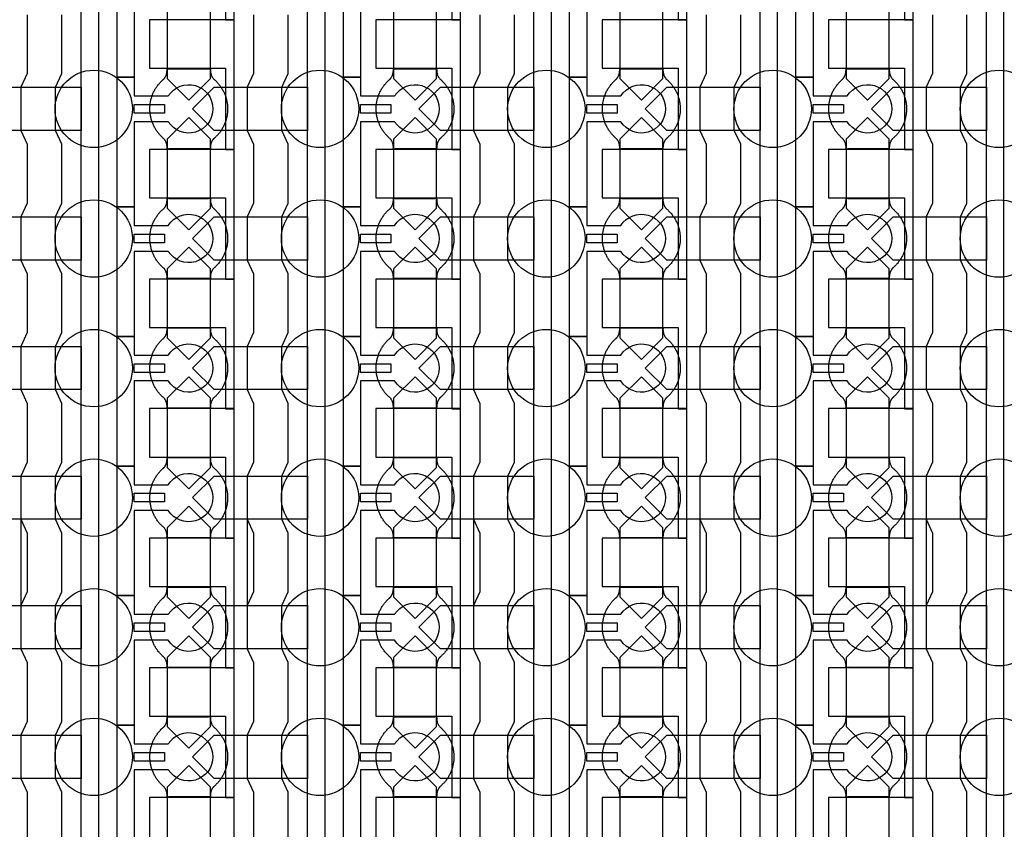
# Model space of a CAD drawing. Units: inches. Extents: x 8248 to 63274, y 5765 to 59195.
# Drawn here: x 43850 to 46700, y 20838 to 23181 of the extents above; entities that cross this region are included whole.
import ezdxf

# ---------------------------------------------------------------- set-up
doc = ezdxf.new("R2010")
doc.units = ezdxf.units.IN
doc.header["$MEASUREMENT"] = 0
for name, color, linetype in [('Control', 20, 'Continuous'), ('Flow Round', 3, 'Continuous'), ('Flow Square', 4, 'Continuous')]:
    doc.layers.add(name, color=color, linetype=linetype)

msp = doc.modelspace()

# ---------------------------------------------------------------- linework, layer by layer
at = {"layer": 'Control'}
for p, q in [((43853.5, 21735.3), (43872, 21695.3)), ((44508.5, 21735.3), (44527, 21695.3)), ((45163.5, 21735.3), (45182, 21695.3)), ((45818.5, 21735.3), (45837, 21695.3)), ((46473.5, 21735.3), (46492, 21695.3)), ((43872, 21695.3), (43872, 21525.3)), ((44527, 21695.3), (44527, 21525.3)), ((45182, 21695.3), (45182, 21525.3)), ((45837, 21695.3), (45837, 21525.3)), ((46492, 21695.3), (46492, 21525.3)), ((43872, 21525.3), (43853.5, 21485.3)), ((44527, 21525.3), (44508.5, 21485.3)), ((45182, 21525.3), (45163.5, 21485.3)), ((45837, 21525.3), (45818.5, 21485.3)), ((46492, 21525.3), (46473.5, 21485.3)), ((43853.5, 21485.3), (43853.5, 21360.3)), ((44508.5, 21485.3), (44508.5, 21360.3)), ((45163.5, 21485.3), (45163.5, 21360.3)), ((45818.5, 21485.3), (45818.5, 21360.3)), ((46473.5, 21485.3), (46473.5, 21360.3))]:
    msp.add_line(p, q, dxfattribs=at)
for points in [[(44028, 13804.8), (44028, 35144), (43791, 35144), (43791, 35144), (43791, 35209), (44078, 35209), (44078, 13855.2), (44471, 13855.2), (44471, 13805.2), (44028, 13805.2)], [(44683, 13804.8), (44683, 35144), (44446, 35144), (44446, 35144), (44446, 35209), (44733, 35209), (44733, 13855.2), (45126, 13855.2), (45126, 13805.2), (44683, 13805.2)], [(45338, 13804.8), (45338, 35144), (45101, 35144), (45101, 35144), (45101, 35209), (45388, 35209), (45388, 13855.2), (45781, 13855.2), (45781, 13805.2), (45338, 13805.2)], [(45993, 13804.8), (45993, 35144), (45756, 35144), (45756, 35144), (45756, 35209), (46043, 35209), (46043, 13855.2), (46436, 13855.2), (46436, 13805.2), (45993, 13805.2)], [(46648, 13804.8), (46648, 35144), (46411, 35144), (46411, 35144), (46411, 35209), (46698, 35209), (46698, 13855.2), (47091, 13855.2), (47091, 13805.2), (46648, 13805.2)], [(44471, 23180.2), (44471, 23555.3), (44446, 23555.3), (44226, 23555.3), (44226, 23415.3), (44246, 23415.3), (44446, 23415.3), (44446, 23297.8), (44446, 23180.2)], [(45126, 23180.2), (45126, 23555.3), (45101, 23555.3), (44881, 23555.3), (44881, 23415.3), (44901, 23415.3), (45101, 23415.3), (45101, 23297.8), (45101, 23180.2)], [(45781, 23180.2), (45781, 23555.3), (45756, 23555.3), (45536, 23555.3), (45536, 23415.3), (45556, 23415.3), (45756, 23415.3), (45756, 23297.8), (45756, 23180.2)], [(46436, 23180.2), (46436, 23555.3), (46411, 23555.3), (46191, 23555.3), (46191, 23415.3), (46211, 23415.3), (46411, 23415.3), (46411, 23297.8), (46411, 23180.2)], [(44471, 22805.2), (44471, 23180.3), (44446, 23180.3), (44226, 23180.3), (44226, 23040.3), (44246, 23040.3), (44446, 23040.3), (44446, 22922.8), (44446, 22805.2)], [(45126, 22805.2), (45126, 23180.3), (45101, 23180.3), (44881, 23180.3), (44881, 23040.3), (44901, 23040.3), (45101, 23040.3), (45101, 22922.8), (45101, 22805.2)], [(45781, 22805.2), (45781, 23180.3), (45756, 23180.3), (45536, 23180.3), (45536, 23040.3), (45556, 23040.3), (45756, 23040.3), (45756, 22922.8), (45756, 22805.2)], [(46436, 22805.2), (46436, 23180.3), (46411, 23180.3), (46191, 23180.3), (46191, 23040.3), (46211, 23040.3), (46411, 23040.3), (46411, 22922.8), (46411, 22805.2)], [(44182, 22935.3), (44269.5, 22935.3), (44269.5, 22910.3), (44182, 22910.3)], [(44837, 22935.3), (44924.5, 22935.3), (44924.5, 22910.3), (44837, 22910.3)], [(45492, 22935.3), (45579.5, 22935.3), (45579.5, 22910.3), (45492, 22910.3)], [(46147, 22935.3), (46234.5, 22935.3), (46234.5, 22910.3), (46147, 22910.3)], [(44471, 22430.2), (44471, 22805.3), (44446, 22805.3), (44226, 22805.3), (44226, 22665.3), (44246, 22665.3), (44446, 22665.3), (44446, 22547.8), (44446, 22430.2)], [(45126, 22430.2), (45126, 22805.3), (45101, 22805.3), (44881, 22805.3), (44881, 22665.3), (44901, 22665.3), (45101, 22665.3), (45101, 22547.8), (45101, 22430.2)], [(45781, 22430.2), (45781, 22805.3), (45756, 22805.3), (45536, 22805.3), (45536, 22665.3), (45556, 22665.3), (45756, 22665.3), (45756, 22547.8), (45756, 22430.2)], [(46436, 22430.2), (46436, 22805.3), (46411, 22805.3), (46191, 22805.3), (46191, 22665.3), (46211, 22665.3), (46411, 22665.3), (46411, 22547.8), (46411, 22430.2)], [(44182, 22560.3), (44269.5, 22560.3), (44269.5, 22535.3), (44182, 22535.3)], [(44837, 22560.3), (44924.5, 22560.3), (44924.5, 22535.3), (44837, 22535.3)], [(45492, 22560.3), (45579.5, 22560.3), (45579.5, 22535.3), (45492, 22535.3)], [(46147, 22560.3), (46234.5, 22560.3), (46234.5, 22535.3), (46147, 22535.3)], [(44471, 22055.2), (44471, 22430.3), (44446, 22430.3), (44226, 22430.3), (44226, 22290.3), (44246, 22290.3), (44446, 22290.3), (44446, 22172.8), (44446, 22055.2)], [(45126, 22055.2), (45126, 22430.3), (45101, 22430.3), (44881, 22430.3), (44881, 22290.3), (44901, 22290.3), (45101, 22290.3), (45101, 22172.8), (45101, 22055.2)], [(45781, 22055.2), (45781, 22430.3), (45756, 22430.3), (45536, 22430.3), (45536, 22290.3), (45556, 22290.3), (45756, 22290.3), (45756, 22172.8), (45756, 22055.2)], [(46436, 22055.2), (46436, 22430.3), (46411, 22430.3), (46191, 22430.3), (46191, 22290.3), (46211, 22290.3), (46411, 22290.3), (46411, 22172.8), (46411, 22055.2)], [(44182, 22185.3), (44269.5, 22185.3), (44269.5, 22160.3), (44182, 22160.3)], [(44837, 22185.3), (44924.5, 22185.3), (44924.5, 22160.3), (44837, 22160.3)], [(45492, 22185.3), (45579.5, 22185.3), (45579.5, 22160.3), (45492, 22160.3)], [(46147, 22185.3), (46234.5, 22185.3), (46234.5, 22160.3), (46147, 22160.3)], [(44471, 21680.2), (44471, 22055.3), (44446, 22055.3), (44226, 22055.3), (44226, 21915.3), (44246, 21915.3), (44446, 21915.3), (44446, 21797.8), (44446, 21680.2)], [(45126, 21680.2), (45126, 22055.3), (45101, 22055.3), (44881, 22055.3), (44881, 21915.3), (44901, 21915.3), (45101, 21915.3), (45101, 21797.8), (45101, 21680.2)], [(45781, 21680.2), (45781, 22055.3), (45756, 22055.3), (45536, 22055.3), (45536, 21915.3), (45556, 21915.3), (45756, 21915.3), (45756, 21797.8), (45756, 21680.2)], [(46436, 21680.2), (46436, 22055.3), (46411, 22055.3), (46191, 22055.3), (46191, 21915.3), (46211, 21915.3), (46411, 21915.3), (46411, 21797.8), (46411, 21680.2)], [(44182, 21810.3), (44269.5, 21810.3), (44269.5, 21785.3), (44182, 21785.3)], [(44837, 21810.3), (44924.5, 21810.3), (44924.5, 21785.3), (44837, 21785.3)], [(45492, 21810.3), (45579.5, 21810.3), (45579.5, 21785.3), (45492, 21785.3)], [(46147, 21810.3), (46234.5, 21810.3), (46234.5, 21785.3), (46147, 21785.3)], [(44471, 21305.2), (44471, 21680.3), (44446, 21680.3), (44226, 21680.3), (44226, 21540.3), (44246, 21540.3), (44446, 21540.3), (44446, 21422.8), (44446, 21305.2)], [(45126, 21305.2), (45126, 21680.3), (45101, 21680.3), (44881, 21680.3), (44881, 21540.3), (44901, 21540.3), (45101, 21540.3), (45101, 21422.8), (45101, 21305.2)], [(45781, 21305.2), (45781, 21680.3), (45756, 21680.3), (45536, 21680.3), (45536, 21540.3), (45556, 21540.3), (45756, 21540.3), (45756, 21422.8), (45756, 21305.2)], [(46436, 21305.2), (46436, 21680.3), (46411, 21680.3), (46191, 21680.3), (46191, 21540.3), (46211, 21540.3), (46411, 21540.3), (46411, 21422.8), (46411, 21305.2)], [(44182, 21435.3), (44269.5, 21435.3), (44269.5, 21410.3), (44182, 21410.3)], [(44837, 21435.3), (44924.5, 21435.3), (44924.5, 21410.3), (44837, 21410.3)], [(45492, 21435.3), (45579.5, 21435.3), (45579.5, 21410.3), (45492, 21410.3)], [(46147, 21435.3), (46234.5, 21435.3), (46234.5, 21410.3), (46147, 21410.3)], [(44471, 20930.2), (44471, 21305.3), (44446, 21305.3), (44226, 21305.3), (44226, 21165.3), (44246, 21165.3), (44446, 21165.3), (44446, 21047.8), (44446, 20930.2)], [(45126, 20930.2), (45126, 21305.3), (45101, 21305.3), (44881, 21305.3), (44881, 21165.3), (44901, 21165.3), (45101, 21165.3), (45101, 21047.8), (45101, 20930.2)], [(45781, 20930.2), (45781, 21305.3), (45756, 21305.3), (45536, 21305.3), (45536, 21165.3), (45556, 21165.3), (45756, 21165.3), (45756, 21047.8), (45756, 20930.2)], [(46436, 20930.2), (46436, 21305.3), (46411, 21305.3), (46191, 21305.3), (46191, 21165.3), (46211, 21165.3), (46411, 21165.3), (46411, 21047.8), (46411, 20930.2)], [(44182, 21060.3), (44269.5, 21060.3), (44269.5, 21035.3), (44182, 21035.3)], [(44837, 21060.3), (44924.5, 21060.3), (44924.5, 21035.3), (44837, 21035.3)], [(45492, 21060.3), (45579.5, 21060.3), (45579.5, 21035.3), (45492, 21035.3)], [(46147, 21060.3), (46234.5, 21060.3), (46234.5, 21035.3), (46147, 21035.3)], [(44471, 20555.2), (44471, 20930.3), (44446, 20930.3), (44226, 20930.3), (44226, 20790.3), (44246, 20790.3), (44446, 20790.3), (44446, 20672.8), (44446, 20555.2)], [(45126, 20555.2), (45126, 20930.3), (45101, 20930.3), (44881, 20930.3), (44881, 20790.3), (44901, 20790.3), (45101, 20790.3), (45101, 20672.8), (45101, 20555.2)], [(45781, 20555.2), (45781, 20930.3), (45756, 20930.3), (45536, 20930.3), (45536, 20790.3), (45556, 20790.3), (45756, 20790.3), (45756, 20672.8), (45756, 20555.2)], [(46436, 20555.2), (46436, 20930.3), (46411, 20930.3), (46191, 20930.3), (46191, 20790.3), (46211, 20790.3), (46411, 20790.3), (46411, 20672.8), (46411, 20555.2)]]:
    msp.add_lwpolyline(points, close=True, dxfattribs=at)
for points in [[(44280.4, 23260.3), (44182, 23260.3), (44182, 23014.3), (44132, 23014.3), (44132, 23389.3), (44182, 23389.3), (44182, 23335.3), (44280.4, 23335.3, -3.442879)], [(44935.4, 23260.3), (44837, 23260.3), (44837, 23014.3), (44787, 23014.3), (44787, 23389.3), (44837, 23389.3), (44837, 23335.3), (44935.4, 23335.3, -3.442879)], [(45590.4, 23260.3), (45492, 23260.3), (45492, 23014.3), (45442, 23014.3), (45442, 23389.3), (45492, 23389.3), (45492, 23335.3), (45590.4, 23335.3, -3.442879)], [(46245.4, 23260.3), (46147, 23260.3), (46147, 23014.3), (46097, 23014.3), (46097, 23389.3), (46147, 23389.3), (46147, 23335.3), (46245.4, 23335.3, -3.442879)], [(44280.4, 22885.3), (44182, 22885.3), (44182, 22639.3), (44132, 22639.3), (44132, 23014.3), (44182, 23014.3), (44182, 22960.3), (44280.4, 22960.3, -3.442879)], [(44935.4, 22885.3), (44837, 22885.3), (44837, 22639.3), (44787, 22639.3), (44787, 23014.3), (44837, 23014.3), (44837, 22960.3), (44935.4, 22960.3, -3.442879)], [(45590.4, 22885.3), (45492, 22885.3), (45492, 22639.3), (45442, 22639.3), (45442, 23014.3), (45492, 23014.3), (45492, 22960.3), (45590.4, 22960.3, -3.442879)], [(46245.4, 22885.3), (46147, 22885.3), (46147, 22639.3), (46097, 22639.3), (46097, 23014.3), (46147, 23014.3), (46147, 22960.3), (46245.4, 22960.3, -3.442879)], [(44280.4, 22510.3), (44182, 22510.3), (44182, 22264.3), (44132, 22264.3), (44132, 22639.3), (44182, 22639.3), (44182, 22585.3), (44280.4, 22585.3, -3.442879)], [(44935.4, 22510.3), (44837, 22510.3), (44837, 22264.3), (44787, 22264.3), (44787, 22639.3), (44837, 22639.3), (44837, 22585.3), (44935.4, 22585.3, -3.442879)], [(45590.4, 22510.3), (45492, 22510.3), (45492, 22264.3), (45442, 22264.3), (45442, 22639.3), (45492, 22639.3), (45492, 22585.3), (45590.4, 22585.3, -3.442879)], [(46245.4, 22510.3), (46147, 22510.3), (46147, 22264.3), (46097, 22264.3), (46097, 22639.3), (46147, 22639.3), (46147, 22585.3), (46245.4, 22585.3, -3.442879)], [(44280.4, 22135.3), (44182, 22135.3), (44182, 21889.3), (44132, 21889.3), (44132, 22264.3), (44182, 22264.3), (44182, 22210.3), (44280.4, 22210.3, -3.442879)], [(44935.4, 22135.3), (44837, 22135.3), (44837, 21889.3), (44787, 21889.3), (44787, 22264.3), (44837, 22264.3), (44837, 22210.3), (44935.4, 22210.3, -3.442879)], [(45590.4, 22135.3), (45492, 22135.3), (45492, 21889.3), (45442, 21889.3), (45442, 22264.3), (45492, 22264.3), (45492, 22210.3), (45590.4, 22210.3, -3.442879)], [(46245.4, 22135.3), (46147, 22135.3), (46147, 21889.3), (46097, 21889.3), (46097, 22264.3), (46147, 22264.3), (46147, 22210.3), (46245.4, 22210.3, -3.442879)], [(44280.4, 21760.3), (44182, 21760.3), (44182, 21514.3), (44132, 21514.3), (44132, 21889.3), (44182, 21889.3), (44182, 21835.3), (44280.4, 21835.3, -3.442879)], [(44935.4, 21760.3), (44837, 21760.3), (44837, 21514.3), (44787, 21514.3), (44787, 21889.3), (44837, 21889.3), (44837, 21835.3), (44935.4, 21835.3, -3.442879)], [(45590.4, 21760.3), (45492, 21760.3), (45492, 21514.3), (45442, 21514.3), (45442, 21889.3), (45492, 21889.3), (45492, 21835.3), (45590.4, 21835.3, -3.442879)], [(46245.4, 21760.3), (46147, 21760.3), (46147, 21514.3), (46097, 21514.3), (46097, 21889.3), (46147, 21889.3), (46147, 21835.3), (46245.4, 21835.3, -3.442879)], [(44280.4, 21385.3), (44182, 21385.3), (44182, 21139.3), (44132, 21139.3), (44132, 21514.3), (44182, 21514.3), (44182, 21460.3), (44280.4, 21460.3, -3.442879)], [(44935.4, 21385.3), (44837, 21385.3), (44837, 21139.3), (44787, 21139.3), (44787, 21514.3), (44837, 21514.3), (44837, 21460.3), (44935.4, 21460.3, -3.442879)], [(45590.4, 21385.3), (45492, 21385.3), (45492, 21139.3), (45442, 21139.3), (45442, 21514.3), (45492, 21514.3), (45492, 21460.3), (45590.4, 21460.3, -3.442879)], [(46245.4, 21385.3), (46147, 21385.3), (46147, 21139.3), (46097, 21139.3), (46097, 21514.3), (46147, 21514.3), (46147, 21460.3), (46245.4, 21460.3, -3.442879)], [(44280.4, 21010.3), (44182, 21010.3), (44182, 20764.3), (44132, 20764.3), (44132, 21139.3), (44182, 21139.3), (44182, 21085.3), (44280.4, 21085.3, -3.442879)], [(44935.4, 21010.3), (44837, 21010.3), (44837, 20764.3), (44787, 20764.3), (44787, 21139.3), (44837, 21139.3), (44837, 21085.3), (44935.4, 21085.3, -3.442879)], [(45590.4, 21010.3), (45492, 21010.3), (45492, 20764.3), (45442, 20764.3), (45442, 21139.3), (45492, 21139.3), (45492, 21085.3), (45590.4, 21085.3, -3.442879)], [(46245.4, 21010.3), (46147, 21010.3), (46147, 20764.3), (46097, 20764.3), (46097, 21139.3), (46147, 21139.3), (46147, 21085.3), (46245.4, 21085.3, -3.442879)]]:
    msp.add_lwpolyline(points, format="xyb", close=True, dxfattribs=at)
for points in [[(43872, 23195.3), (43872, 23025.3), (43853.5, 22985.3), (43853.5, 22860.3), (43872, 22820.3), (43872, 22650.3), (43853.5, 22610.3), (43853.5, 22485.3), (43872, 22445.3), (43872, 22275.3), (43853.5, 22235.3), (43853.5, 22110.3), (43872, 22070.3), (43872, 21900.3), (43853.5, 21860.3), (43853.5, 21735.3), (43853.5, 21360.3), (43872, 21320.3), (43872, 21150.3), (43853.5, 21110.3), (43853.5, 20985.3), (43872, 20945.3), (43872, 20775.3)], [(43972, 20775.3), (43972, 20945.3), (43953.5, 20985.3), (43953.5, 21110.3), (43972, 21150.3), (43972, 21320.3), (43953.5, 21360.3), (43953.5, 21485.3), (43972, 21525.3), (43972, 21695.3), (43953.5, 21735.3), (43953.5, 21860.3), (43972, 21900.3), (43972, 22070.3), (43953.5, 22110.3), (43953.5, 22235.3), (43972, 22275.3), (43972, 22445.3), (43953.5, 22485.3), (43953.5, 22610.3), (43972, 22650.3), (43972, 22820.3), (43953.5, 22860.3), (43953.5, 22985.3), (43972, 23025.3), (43972, 23195.3)], [(44527, 23195.3), (44527, 23025.3), (44508.5, 22985.3), (44508.5, 22860.3), (44527, 22820.3), (44527, 22650.3), (44508.5, 22610.3), (44508.5, 22485.3), (44527, 22445.3), (44527, 22275.3), (44508.5, 22235.3), (44508.5, 22110.3), (44527, 22070.3), (44527, 21900.3), (44508.5, 21860.3), (44508.5, 21735.3), (44508.5, 21360.3), (44527, 21320.3), (44527, 21150.3), (44508.5, 21110.3), (44508.5, 20985.3), (44527, 20945.3), (44527, 20775.3)], [(44627, 20775.3), (44627, 20945.3), (44608.5, 20985.3), (44608.5, 21110.3), (44627, 21150.3), (44627, 21320.3), (44608.5, 21360.3), (44608.5, 21485.3), (44627, 21525.3), (44627, 21695.3), (44608.5, 21735.3), (44608.5, 21860.3), (44627, 21900.3), (44627, 22070.3), (44608.5, 22110.3), (44608.5, 22235.3), (44627, 22275.3), (44627, 22445.3), (44608.5, 22485.3), (44608.5, 22610.3), (44627, 22650.3), (44627, 22820.3), (44608.5, 22860.3), (44608.5, 22985.3), (44627, 23025.3), (44627, 23195.3)], [(45182, 23195.3), (45182, 23025.3), (45163.5, 22985.3), (45163.5, 22860.3), (45182, 22820.3), (45182, 22650.3), (45163.5, 22610.3), (45163.5, 22485.3), (45182, 22445.3), (45182, 22275.3), (45163.5, 22235.3), (45163.5, 22110.3), (45182, 22070.3), (45182, 21900.3), (45163.5, 21860.3), (45163.5, 21735.3), (45163.5, 21360.3), (45182, 21320.3), (45182, 21150.3), (45163.5, 21110.3), (45163.5, 20985.3), (45182, 20945.3), (45182, 20775.3)], [(45282, 20775.3), (45282, 20945.3), (45263.5, 20985.3), (45263.5, 21110.3), (45282, 21150.3), (45282, 21320.3), (45263.5, 21360.3), (45263.5, 21485.3), (45282, 21525.3), (45282, 21695.3), (45263.5, 21735.3), (45263.5, 21860.3), (45282, 21900.3), (45282, 22070.3), (45263.5, 22110.3), (45263.5, 22235.3), (45282, 22275.3), (45282, 22445.3), (45263.5, 22485.3), (45263.5, 22610.3), (45282, 22650.3), (45282, 22820.3), (45263.5, 22860.3), (45263.5, 22985.3), (45282, 23025.3), (45282, 23195.3)], [(45837, 23195.3), (45837, 23025.3), (45818.5, 22985.3), (45818.5, 22860.3), (45837, 22820.3), (45837, 22650.3), (45818.5, 22610.3), (45818.5, 22485.3), (45837, 22445.3), (45837, 22275.3), (45818.5, 22235.3), (45818.5, 22110.3), (45837, 22070.3), (45837, 21900.3), (45818.5, 21860.3), (45818.5, 21735.3), (45818.5, 21360.3), (45837, 21320.3), (45837, 21150.3), (45818.5, 21110.3), (45818.5, 20985.3), (45837, 20945.3), (45837, 20775.3)], [(45937, 20775.3), (45937, 20945.3), (45918.5, 20985.3), (45918.5, 21110.3), (45937, 21150.3), (45937, 21320.3), (45918.5, 21360.3), (45918.5, 21485.3), (45937, 21525.3), (45937, 21695.3), (45918.5, 21735.3), (45918.5, 21860.3), (45937, 21900.3), (45937, 22070.3), (45918.5, 22110.3), (45918.5, 22235.3), (45937, 22275.3), (45937, 22445.3), (45918.5, 22485.3), (45918.5, 22610.3), (45937, 22650.3), (45937, 22820.3), (45918.5, 22860.3), (45918.5, 22985.3), (45937, 23025.3), (45937, 23195.3)], [(46492, 23195.3), (46492, 23025.3), (46473.5, 22985.3), (46473.5, 22860.3), (46492, 22820.3), (46492, 22650.3), (46473.5, 22610.3), (46473.5, 22485.3), (46492, 22445.3), (46492, 22275.3), (46473.5, 22235.3), (46473.5, 22110.3), (46492, 22070.3), (46492, 21900.3), (46473.5, 21860.3), (46473.5, 21735.3), (46473.5, 21360.3), (46492, 21320.3), (46492, 21150.3), (46473.5, 21110.3), (46473.5, 20985.3), (46492, 20945.3), (46492, 20775.3)], [(46592, 20775.3), (46592, 20945.3), (46573.5, 20985.3), (46573.5, 21110.3), (46592, 21150.3), (46592, 21320.3), (46573.5, 21360.3), (46573.5, 21485.3), (46592, 21525.3), (46592, 21695.3), (46573.5, 21735.3), (46573.5, 21860.3), (46592, 21900.3), (46592, 22070.3), (46573.5, 22110.3), (46573.5, 22235.3), (46592, 22275.3), (46592, 22445.3), (46573.5, 22485.3), (46573.5, 22610.3), (46592, 22650.3), (46592, 22820.3), (46573.5, 22860.3), (46573.5, 22985.3), (46592, 23025.3), (46592, 23195.3)]]:
    msp.add_lwpolyline(points, dxfattribs=at)
at = {"layer": 'Flow Round'}
for points in [[(44402, 23110.3), (44402, 23210.3), (44339.5, 23272.8), (44277, 23210.3), (44277, 23110.3), (44277, 23010.3), (44339.5, 22947.8), (44402, 23010.3)], [(45057, 23110.3), (45057, 23210.3), (44994.5, 23272.8), (44932, 23210.3), (44932, 23110.3), (44932, 23010.3), (44994.5, 22947.8), (45057, 23010.3)], [(45712, 23110.3), (45712, 23210.3), (45649.5, 23272.8), (45587, 23210.3), (45587, 23110.3), (45587, 23010.3), (45649.5, 22947.8), (45712, 23010.3)], [(46367, 23110.3), (46367, 23210.3), (46304.5, 23272.8), (46242, 23210.3), (46242, 23110.3), (46242, 23010.3), (46304.5, 22947.8), (46367, 23010.3)], [(44028, 22985.3), (44028, 22860.3), (43758, 22860.3), (43695.5, 22922.8), (43758, 22985.3), (44008, 22985.3)], [(44683, 22985.3), (44683, 22860.3), (44413, 22860.3), (44350.5, 22922.8), (44413, 22985.3), (44663, 22985.3)], [(45338, 22985.3), (45338, 22860.3), (45068, 22860.3), (45005.5, 22922.8), (45068, 22985.3), (45318, 22985.3)], [(45993, 22985.3), (45993, 22860.3), (45723, 22860.3), (45660.5, 22922.8), (45723, 22985.3), (45973, 22985.3)], [(46648, 22985.3), (46648, 22860.3), (46378, 22860.3), (46315.5, 22922.8), (46378, 22985.3), (46628, 22985.3)], [(44402, 22735.3), (44402, 22835.3), (44339.5, 22897.8), (44277, 22835.3), (44277, 22735.3), (44277, 22635.3), (44339.5, 22572.8), (44402, 22635.3)], [(45057, 22735.3), (45057, 22835.3), (44994.5, 22897.8), (44932, 22835.3), (44932, 22735.3), (44932, 22635.3), (44994.5, 22572.8), (45057, 22635.3)], [(45712, 22735.3), (45712, 22835.3), (45649.5, 22897.8), (45587, 22835.3), (45587, 22735.3), (45587, 22635.3), (45649.5, 22572.8), (45712, 22635.3)], [(46367, 22735.3), (46367, 22835.3), (46304.5, 22897.8), (46242, 22835.3), (46242, 22735.3), (46242, 22635.3), (46304.5, 22572.8), (46367, 22635.3)], [(44028, 22610.3), (44028, 22485.3), (43758, 22485.3), (43695.5, 22547.8), (43758, 22610.3), (44008, 22610.3)], [(44683, 22610.3), (44683, 22485.3), (44413, 22485.3), (44350.5, 22547.8), (44413, 22610.3), (44663, 22610.3)], [(45338, 22610.3), (45338, 22485.3), (45068, 22485.3), (45005.5, 22547.8), (45068, 22610.3), (45318, 22610.3)], [(45993, 22610.3), (45993, 22485.3), (45723, 22485.3), (45660.5, 22547.8), (45723, 22610.3), (45973, 22610.3)], [(46648, 22610.3), (46648, 22485.3), (46378, 22485.3), (46315.5, 22547.8), (46378, 22610.3), (46628, 22610.3)], [(44402, 22360.3), (44402, 22460.3), (44339.5, 22522.8), (44277, 22460.3), (44277, 22360.3), (44277, 22260.3), (44339.5, 22197.8), (44402, 22260.3)], [(45057, 22360.3), (45057, 22460.3), (44994.5, 22522.8), (44932, 22460.3), (44932, 22360.3), (44932, 22260.3), (44994.5, 22197.8), (45057, 22260.3)], [(45712, 22360.3), (45712, 22460.3), (45649.5, 22522.8), (45587, 22460.3), (45587, 22360.3), (45587, 22260.3), (45649.5, 22197.8), (45712, 22260.3)], [(46367, 22360.3), (46367, 22460.3), (46304.5, 22522.8), (46242, 22460.3), (46242, 22360.3), (46242, 22260.3), (46304.5, 22197.8), (46367, 22260.3)], [(44028, 22235.3), (44028, 22110.3), (43758, 22110.3), (43695.5, 22172.8), (43758, 22235.3), (44008, 22235.3)], [(44683, 22235.3), (44683, 22110.3), (44413, 22110.3), (44350.5, 22172.8), (44413, 22235.3), (44663, 22235.3)], [(45338, 22235.3), (45338, 22110.3), (45068, 22110.3), (45005.5, 22172.8), (45068, 22235.3), (45318, 22235.3)], [(45993, 22235.3), (45993, 22110.3), (45723, 22110.3), (45660.5, 22172.8), (45723, 22235.3), (45973, 22235.3)], [(46648, 22235.3), (46648, 22110.3), (46378, 22110.3), (46315.5, 22172.8), (46378, 22235.3), (46628, 22235.3)], [(44402, 21985.3), (44402, 22085.3), (44339.5, 22147.8), (44277, 22085.3), (44277, 21985.3), (44277, 21885.3), (44339.5, 21822.8), (44402, 21885.3)], [(45057, 21985.3), (45057, 22085.3), (44994.5, 22147.8), (44932, 22085.3), (44932, 21985.3), (44932, 21885.3), (44994.5, 21822.8), (45057, 21885.3)], [(45712, 21985.3), (45712, 22085.3), (45649.5, 22147.8), (45587, 22085.3), (45587, 21985.3), (45587, 21885.3), (45649.5, 21822.8), (45712, 21885.3)], [(46367, 21985.3), (46367, 22085.3), (46304.5, 22147.8), (46242, 22085.3), (46242, 21985.3), (46242, 21885.3), (46304.5, 21822.8), (46367, 21885.3)], [(44028, 21860.3), (44028, 21735.3), (43758, 21735.3), (43695.5, 21797.8), (43758, 21860.3), (44008, 21860.3)], [(44683, 21860.3), (44683, 21735.3), (44413, 21735.3), (44350.5, 21797.8), (44413, 21860.3), (44663, 21860.3)], [(45338, 21860.3), (45338, 21735.3), (45068, 21735.3), (45005.5, 21797.8), (45068, 21860.3), (45318, 21860.3)], [(45993, 21860.3), (45993, 21735.3), (45723, 21735.3), (45660.5, 21797.8), (45723, 21860.3), (45973, 21860.3)], [(46648, 21860.3), (46648, 21735.3), (46378, 21735.3), (46315.5, 21797.8), (46378, 21860.3), (46628, 21860.3)], [(44402, 21610.3), (44402, 21710.3), (44339.5, 21772.8), (44277, 21710.3), (44277, 21610.3), (44277, 21510.3), (44339.5, 21447.8), (44402, 21510.3)], [(45057, 21610.3), (45057, 21710.3), (44994.5, 21772.8), (44932, 21710.3), (44932, 21610.3), (44932, 21510.3), (44994.5, 21447.8), (45057, 21510.3)], [(45712, 21610.3), (45712, 21710.3), (45649.5, 21772.8), (45587, 21710.3), (45587, 21610.3), (45587, 21510.3), (45649.5, 21447.8), (45712, 21510.3)], [(46367, 21610.3), (46367, 21710.3), (46304.5, 21772.8), (46242, 21710.3), (46242, 21610.3), (46242, 21510.3), (46304.5, 21447.8), (46367, 21510.3)], [(44028, 21485.3), (44028, 21360.3), (43758, 21360.3), (43695.5, 21422.8), (43758, 21485.3), (44008, 21485.3)], [(44683, 21485.3), (44683, 21360.3), (44413, 21360.3), (44350.5, 21422.8), (44413, 21485.3), (44663, 21485.3)], [(45338, 21485.3), (45338, 21360.3), (45068, 21360.3), (45005.5, 21422.8), (45068, 21485.3), (45318, 21485.3)], [(45993, 21485.3), (45993, 21360.3), (45723, 21360.3), (45660.5, 21422.8), (45723, 21485.3), (45973, 21485.3)], [(46648, 21485.3), (46648, 21360.3), (46378, 21360.3), (46315.5, 21422.8), (46378, 21485.3), (46628, 21485.3)], [(44402, 21235.3), (44402, 21335.3), (44339.5, 21397.8), (44277, 21335.3), (44277, 21235.3), (44277, 21135.3), (44339.5, 21072.8), (44402, 21135.3)], [(45057, 21235.3), (45057, 21335.3), (44994.5, 21397.8), (44932, 21335.3), (44932, 21235.3), (44932, 21135.3), (44994.5, 21072.8), (45057, 21135.3)], [(45712, 21235.3), (45712, 21335.3), (45649.5, 21397.8), (45587, 21335.3), (45587, 21235.3), (45587, 21135.3), (45649.5, 21072.8), (45712, 21135.3)], [(46367, 21235.3), (46367, 21335.3), (46304.5, 21397.8), (46242, 21335.3), (46242, 21235.3), (46242, 21135.3), (46304.5, 21072.8), (46367, 21135.3)], [(44028, 21110.3), (44028, 20985.3), (43758, 20985.3), (43695.5, 21047.8), (43758, 21110.3), (44008, 21110.3)], [(44683, 21110.3), (44683, 20985.3), (44413, 20985.3), (44350.5, 21047.8), (44413, 21110.3), (44663, 21110.3)], [(45338, 21110.3), (45338, 20985.3), (45068, 20985.3), (45005.5, 21047.8), (45068, 21110.3), (45318, 21110.3)], [(45993, 21110.3), (45993, 20985.3), (45723, 20985.3), (45660.5, 21047.8), (45723, 21110.3), (45973, 21110.3)], [(46648, 21110.3), (46648, 20985.3), (46378, 20985.3), (46315.5, 21047.8), (46378, 21110.3), (46628, 21110.3)], [(44402, 20860.3), (44402, 20960.3), (44339.5, 21022.8), (44277, 20960.3), (44277, 20860.3), (44277, 20760.3), (44339.5, 20697.8), (44402, 20760.3)], [(45057, 20860.3), (45057, 20960.3), (44994.5, 21022.8), (44932, 20960.3), (44932, 20860.3), (44932, 20760.3), (44994.5, 20697.8), (45057, 20760.3)], [(45712, 20860.3), (45712, 20960.3), (45649.5, 21022.8), (45587, 20960.3), (45587, 20860.3), (45587, 20760.3), (45649.5, 20697.8), (45712, 20760.3)], [(46367, 20860.3), (46367, 20960.3), (46304.5, 21022.8), (46242, 20960.3), (46242, 20860.3), (46242, 20760.3), (46304.5, 20697.8), (46367, 20760.3)]]:
    msp.add_lwpolyline(points, close=True, dxfattribs=at)
at = {"layer": 'Flow Square', "ltscale": 2}
for centre in [(44064.5, 22922.6), (44719.5, 22922.6), (45374.5, 22922.6), (46029.5, 22922.6), (46684.5, 22922.6), (44064.5, 22547.6), (44719.5, 22547.6), (45374.5, 22547.6), (46029.5, 22547.6), (46684.5, 22547.6), (44064.5, 22172.6), (44719.5, 22172.6), (45374.5, 22172.6), (46029.5, 22172.6), (46684.5, 22172.6), (44064.5, 21797.6), (44719.5, 21797.6), (45374.5, 21797.6), (46029.5, 21797.6), (46684.5, 21797.6), (44064.5, 21422.6), (44719.5, 21422.6), (45374.5, 21422.6), (46029.5, 21422.6), (46684.5, 21422.6), (44064.5, 21047.6), (44719.5, 21047.6), (45374.5, 21047.6), (46029.5, 21047.6), (46684.5, 21047.6)]:
    msp.add_circle(centre, 112, dxfattribs=at)
at = {"layer": 'Flow Square'}
for points in [[(44413.9, 22838.3), (44452, 22871.9), (44452, 22922.8), (44452, 22973.6), (44413.9, 23007.2), (44402, 23016.3), (44402, 23038.8), (44370.7, 23038.8), (44339.5, 23038.8), (44308.2, 23038.8), (44277, 23038.8), (44277, 23016.3), (44265.1, 23007.2), (44227, 22973.6), (44227, 22922.8), (44227, 22871.9), (44265.1, 22838.3), (44277, 22829.2), (44277, 22806.7), (44308.2, 22806.7), (44339.5, 22806.7), (44370.7, 22806.7), (44402, 22806.7), (44402, 22829.2), (44413.9, 22838.3)], [(45068.9, 22838.3), (45107, 22871.9), (45107, 22922.8), (45107, 22973.6), (45068.9, 23007.2), (45057, 23016.3), (45057, 23038.8), (45025.7, 23038.8), (44994.5, 23038.8), (44963.2, 23038.8), (44932, 23038.8), (44932, 23016.3), (44920.1, 23007.2), (44882, 22973.6), (44882, 22922.8), (44882, 22871.9), (44920.1, 22838.3), (44932, 22829.2), (44932, 22806.7), (44963.2, 22806.7), (44994.5, 22806.7), (45025.7, 22806.7), (45057, 22806.7), (45057, 22829.2), (45068.9, 22838.3)], [(45723.9, 22838.3), (45762, 22871.9), (45762, 22922.8), (45762, 22973.6), (45723.9, 23007.2), (45712, 23016.3), (45712, 23038.8), (45680.7, 23038.8), (45649.5, 23038.8), (45618.2, 23038.8), (45587, 23038.8), (45587, 23016.3), (45575.1, 23007.2), (45537, 22973.6), (45537, 22922.8), (45537, 22871.9), (45575.1, 22838.3), (45587, 22829.2), (45587, 22806.7), (45618.2, 22806.7), (45649.5, 22806.7), (45680.7, 22806.7), (45712, 22806.7), (45712, 22829.2), (45723.9, 22838.3)], [(46378.9, 22838.3), (46417, 22871.9), (46417, 22922.8), (46417, 22973.6), (46378.9, 23007.2), (46367, 23016.3), (46367, 23038.8), (46335.7, 23038.8), (46304.5, 23038.8), (46273.2, 23038.8), (46242, 23038.8), (46242, 23016.3), (46230.1, 23007.2), (46192, 22973.6), (46192, 22922.8), (46192, 22871.9), (46230.1, 22838.3), (46242, 22829.2), (46242, 22806.7), (46273.2, 22806.7), (46304.5, 22806.7), (46335.7, 22806.7), (46367, 22806.7), (46367, 22829.2), (46378.9, 22838.3)], [(44413.9, 22463.3), (44452, 22496.9), (44452, 22547.8), (44452, 22598.6), (44413.9, 22632.2), (44402, 22641.3), (44402, 22663.8), (44370.7, 22663.8), (44339.5, 22663.8), (44308.2, 22663.8), (44277, 22663.8), (44277, 22641.3), (44265.1, 22632.2), (44227, 22598.6), (44227, 22547.8), (44227, 22496.9), (44265.1, 22463.3), (44277, 22454.2), (44277, 22431.7), (44308.2, 22431.7), (44339.5, 22431.7), (44370.7, 22431.7), (44402, 22431.7), (44402, 22454.2), (44413.9, 22463.3)], [(45068.9, 22463.3), (45107, 22496.9), (45107, 22547.8), (45107, 22598.6), (45068.9, 22632.2), (45057, 22641.3), (45057, 22663.8), (45025.7, 22663.8), (44994.5, 22663.8), (44963.2, 22663.8), (44932, 22663.8), (44932, 22641.3), (44920.1, 22632.2), (44882, 22598.6), (44882, 22547.8), (44882, 22496.9), (44920.1, 22463.3), (44932, 22454.2), (44932, 22431.7), (44963.2, 22431.7), (44994.5, 22431.7), (45025.7, 22431.7), (45057, 22431.7), (45057, 22454.2), (45068.9, 22463.3)], [(45723.9, 22463.3), (45762, 22496.9), (45762, 22547.8), (45762, 22598.6), (45723.9, 22632.2), (45712, 22641.3), (45712, 22663.8), (45680.7, 22663.8), (45649.5, 22663.8), (45618.2, 22663.8), (45587, 22663.8), (45587, 22641.3), (45575.1, 22632.2), (45537, 22598.6), (45537, 22547.8), (45537, 22496.9), (45575.1, 22463.3), (45587, 22454.2), (45587, 22431.7), (45618.2, 22431.7), (45649.5, 22431.7), (45680.7, 22431.7), (45712, 22431.7), (45712, 22454.2), (45723.9, 22463.3)], [(46378.9, 22463.3), (46417, 22496.9), (46417, 22547.8), (46417, 22598.6), (46378.9, 22632.2), (46367, 22641.3), (46367, 22663.8), (46335.7, 22663.8), (46304.5, 22663.8), (46273.2, 22663.8), (46242, 22663.8), (46242, 22641.3), (46230.1, 22632.2), (46192, 22598.6), (46192, 22547.8), (46192, 22496.9), (46230.1, 22463.3), (46242, 22454.2), (46242, 22431.7), (46273.2, 22431.7), (46304.5, 22431.7), (46335.7, 22431.7), (46367, 22431.7), (46367, 22454.2), (46378.9, 22463.3)], [(44413.9, 22088.3), (44452, 22121.9), (44452, 22172.8), (44452, 22223.6), (44413.9, 22257.2), (44402, 22266.3), (44402, 22288.8), (44370.7, 22288.8), (44339.5, 22288.8), (44308.2, 22288.8), (44277, 22288.8), (44277, 22266.3), (44265.1, 22257.2), (44227, 22223.6), (44227, 22172.8), (44227, 22121.9), (44265.1, 22088.3), (44277, 22079.2), (44277, 22056.7), (44308.2, 22056.7), (44339.5, 22056.7), (44370.7, 22056.7), (44402, 22056.7), (44402, 22079.2), (44413.9, 22088.3)], [(45068.9, 22088.3), (45107, 22121.9), (45107, 22172.8), (45107, 22223.6), (45068.9, 22257.2), (45057, 22266.3), (45057, 22288.8), (45025.7, 22288.8), (44994.5, 22288.8), (44963.2, 22288.8), (44932, 22288.8), (44932, 22266.3), (44920.1, 22257.2), (44882, 22223.6), (44882, 22172.8), (44882, 22121.9), (44920.1, 22088.3), (44932, 22079.2), (44932, 22056.7), (44963.2, 22056.7), (44994.5, 22056.7), (45025.7, 22056.7), (45057, 22056.7), (45057, 22079.2), (45068.9, 22088.3)], [(45723.9, 22088.3), (45762, 22121.9), (45762, 22172.8), (45762, 22223.6), (45723.9, 22257.2), (45712, 22266.3), (45712, 22288.8), (45680.7, 22288.8), (45649.5, 22288.8), (45618.2, 22288.8), (45587, 22288.8), (45587, 22266.3), (45575.1, 22257.2), (45537, 22223.6), (45537, 22172.8), (45537, 22121.9), (45575.1, 22088.3), (45587, 22079.2), (45587, 22056.7), (45618.2, 22056.7), (45649.5, 22056.7), (45680.7, 22056.7), (45712, 22056.7), (45712, 22079.2), (45723.9, 22088.3)], [(46378.9, 22088.3), (46417, 22121.9), (46417, 22172.8), (46417, 22223.6), (46378.9, 22257.2), (46367, 22266.3), (46367, 22288.8), (46335.7, 22288.8), (46304.5, 22288.8), (46273.2, 22288.8), (46242, 22288.8), (46242, 22266.3), (46230.1, 22257.2), (46192, 22223.6), (46192, 22172.8), (46192, 22121.9), (46230.1, 22088.3), (46242, 22079.2), (46242, 22056.7), (46273.2, 22056.7), (46304.5, 22056.7), (46335.7, 22056.7), (46367, 22056.7), (46367, 22079.2), (46378.9, 22088.3)], [(44413.9, 21713.3), (44452, 21746.9), (44452, 21797.8), (44452, 21848.6), (44413.9, 21882.2), (44402, 21891.3), (44402, 21913.8), (44370.7, 21913.8), (44339.5, 21913.8), (44308.2, 21913.8), (44277, 21913.8), (44277, 21891.3), (44265.1, 21882.2), (44227, 21848.6), (44227, 21797.8), (44227, 21746.9), (44265.1, 21713.3), (44277, 21704.2), (44277, 21681.7), (44308.2, 21681.7), (44339.5, 21681.7), (44370.7, 21681.7), (44402, 21681.7), (44402, 21704.2), (44413.9, 21713.3)], [(45068.9, 21713.3), (45107, 21746.9), (45107, 21797.8), (45107, 21848.6), (45068.9, 21882.2), (45057, 21891.3), (45057, 21913.8), (45025.7, 21913.8), (44994.5, 21913.8), (44963.2, 21913.8), (44932, 21913.8), (44932, 21891.3), (44920.1, 21882.2), (44882, 21848.6), (44882, 21797.8), (44882, 21746.9), (44920.1, 21713.3), (44932, 21704.2), (44932, 21681.7), (44963.2, 21681.7), (44994.5, 21681.7), (45025.7, 21681.7), (45057, 21681.7), (45057, 21704.2), (45068.9, 21713.3)], [(45723.9, 21713.3), (45762, 21746.9), (45762, 21797.8), (45762, 21848.6), (45723.9, 21882.2), (45712, 21891.3), (45712, 21913.8), (45680.7, 21913.8), (45649.5, 21913.8), (45618.2, 21913.8), (45587, 21913.8), (45587, 21891.3), (45575.1, 21882.2), (45537, 21848.6), (45537, 21797.8), (45537, 21746.9), (45575.1, 21713.3), (45587, 21704.2), (45587, 21681.7), (45618.2, 21681.7), (45649.5, 21681.7), (45680.7, 21681.7), (45712, 21681.7), (45712, 21704.2), (45723.9, 21713.3)], [(46378.9, 21713.3), (46417, 21746.9), (46417, 21797.8), (46417, 21848.6), (46378.9, 21882.2), (46367, 21891.3), (46367, 21913.8), (46335.7, 21913.8), (46304.5, 21913.8), (46273.2, 21913.8), (46242, 21913.8), (46242, 21891.3), (46230.1, 21882.2), (46192, 21848.6), (46192, 21797.8), (46192, 21746.9), (46230.1, 21713.3), (46242, 21704.2), (46242, 21681.7), (46273.2, 21681.7), (46304.5, 21681.7), (46335.7, 21681.7), (46367, 21681.7), (46367, 21704.2), (46378.9, 21713.3)], [(44413.9, 21338.3), (44452, 21371.9), (44452, 21422.8), (44452, 21473.6), (44413.9, 21507.2), (44402, 21516.3), (44402, 21538.8), (44370.7, 21538.8), (44339.5, 21538.8), (44308.2, 21538.8), (44277, 21538.8), (44277, 21516.3), (44265.1, 21507.2), (44227, 21473.6), (44227, 21422.8), (44227, 21371.9), (44265.1, 21338.3), (44277, 21329.2), (44277, 21306.7), (44308.2, 21306.7), (44339.5, 21306.7), (44370.7, 21306.7), (44402, 21306.7), (44402, 21329.2), (44413.9, 21338.3)], [(45068.9, 21338.3), (45107, 21371.9), (45107, 21422.8), (45107, 21473.6), (45068.9, 21507.2), (45057, 21516.3), (45057, 21538.8), (45025.7, 21538.8), (44994.5, 21538.8), (44963.2, 21538.8), (44932, 21538.8), (44932, 21516.3), (44920.1, 21507.2), (44882, 21473.6), (44882, 21422.8), (44882, 21371.9), (44920.1, 21338.3), (44932, 21329.2), (44932, 21306.7), (44963.2, 21306.7), (44994.5, 21306.7), (45025.7, 21306.7), (45057, 21306.7), (45057, 21329.2), (45068.9, 21338.3)], [(45723.9, 21338.3), (45762, 21371.9), (45762, 21422.8), (45762, 21473.6), (45723.9, 21507.2), (45712, 21516.3), (45712, 21538.8), (45680.7, 21538.8), (45649.5, 21538.8), (45618.2, 21538.8), (45587, 21538.8), (45587, 21516.3), (45575.1, 21507.2), (45537, 21473.6), (45537, 21422.8), (45537, 21371.9), (45575.1, 21338.3), (45587, 21329.2), (45587, 21306.7), (45618.2, 21306.7), (45649.5, 21306.7), (45680.7, 21306.7), (45712, 21306.7), (45712, 21329.2), (45723.9, 21338.3)], [(46378.9, 21338.3), (46417, 21371.9), (46417, 21422.8), (46417, 21473.6), (46378.9, 21507.2), (46367, 21516.3), (46367, 21538.8), (46335.7, 21538.8), (46304.5, 21538.8), (46273.2, 21538.8), (46242, 21538.8), (46242, 21516.3), (46230.1, 21507.2), (46192, 21473.6), (46192, 21422.8), (46192, 21371.9), (46230.1, 21338.3), (46242, 21329.2), (46242, 21306.7), (46273.2, 21306.7), (46304.5, 21306.7), (46335.7, 21306.7), (46367, 21306.7), (46367, 21329.2), (46378.9, 21338.3)], [(44413.9, 20963.3), (44452, 20996.9), (44452, 21047.8), (44452, 21098.6), (44413.9, 21132.2), (44402, 21141.3), (44402, 21163.8), (44370.7, 21163.8), (44339.5, 21163.8), (44308.2, 21163.8), (44277, 21163.8), (44277, 21141.3), (44265.1, 21132.2), (44227, 21098.6), (44227, 21047.8), (44227, 20996.9), (44265.1, 20963.3), (44277, 20954.2), (44277, 20931.7), (44308.2, 20931.7), (44339.5, 20931.7), (44370.7, 20931.7), (44402, 20931.7), (44402, 20954.2), (44413.9, 20963.3)], [(45068.9, 20963.3), (45107, 20996.9), (45107, 21047.8), (45107, 21098.6), (45068.9, 21132.2), (45057, 21141.3), (45057, 21163.8), (45025.7, 21163.8), (44994.5, 21163.8), (44963.2, 21163.8), (44932, 21163.8), (44932, 21141.3), (44920.1, 21132.2), (44882, 21098.6), (44882, 21047.8), (44882, 20996.9), (44920.1, 20963.3), (44932, 20954.2), (44932, 20931.7), (44963.2, 20931.7), (44994.5, 20931.7), (45025.7, 20931.7), (45057, 20931.7), (45057, 20954.2), (45068.9, 20963.3)], [(45723.9, 20963.3), (45762, 20996.9), (45762, 21047.8), (45762, 21098.6), (45723.9, 21132.2), (45712, 21141.3), (45712, 21163.8), (45680.7, 21163.8), (45649.5, 21163.8), (45618.2, 21163.8), (45587, 21163.8), (45587, 21141.3), (45575.1, 21132.2), (45537, 21098.6), (45537, 21047.8), (45537, 20996.9), (45575.1, 20963.3), (45587, 20954.2), (45587, 20931.7), (45618.2, 20931.7), (45649.5, 20931.7), (45680.7, 20931.7), (45712, 20931.7), (45712, 20954.2), (45723.9, 20963.3)], [(46378.9, 20963.3), (46417, 20996.9), (46417, 21047.8), (46417, 21098.6), (46378.9, 21132.2), (46367, 21141.3), (46367, 21163.8), (46335.7, 21163.8), (46304.5, 21163.8), (46273.2, 21163.8), (46242, 21163.8), (46242, 21141.3), (46230.1, 21132.2), (46192, 21098.6), (46192, 21047.8), (46192, 20996.9), (46230.1, 20963.3), (46242, 20954.2), (46242, 20931.7), (46273.2, 20931.7), (46304.5, 20931.7), (46335.7, 20931.7), (46367, 20931.7), (46367, 20954.2), (46378.9, 20963.3)]]:
    msp.add_rational_spline(points, [1, 0.91131779256, 1, 0.91131779256, 1, 1, 1, 1, 1, 1, 1, 1, 1, 0.91131779256, 1, 0.91131779256, 1, 1, 1, 1, 1, 1, 1, 1, 1], degree=2, knots=[0, 0, 0, 0.848645, 0.848645, 1.697291, 1.697291, 2.697291, 2.697291, 3.697291, 3.697291, 4.697291, 4.697291, 5.697291, 5.697291, 6.545936, 6.545936, 7.394582, 7.394582, 8.394582, 8.394582, 9.394582, 9.394582, 10.394582, 10.394582, 11.394582, 11.394582, 11.394582], dxfattribs=at)

doc.saveas('drawing.dxf')
